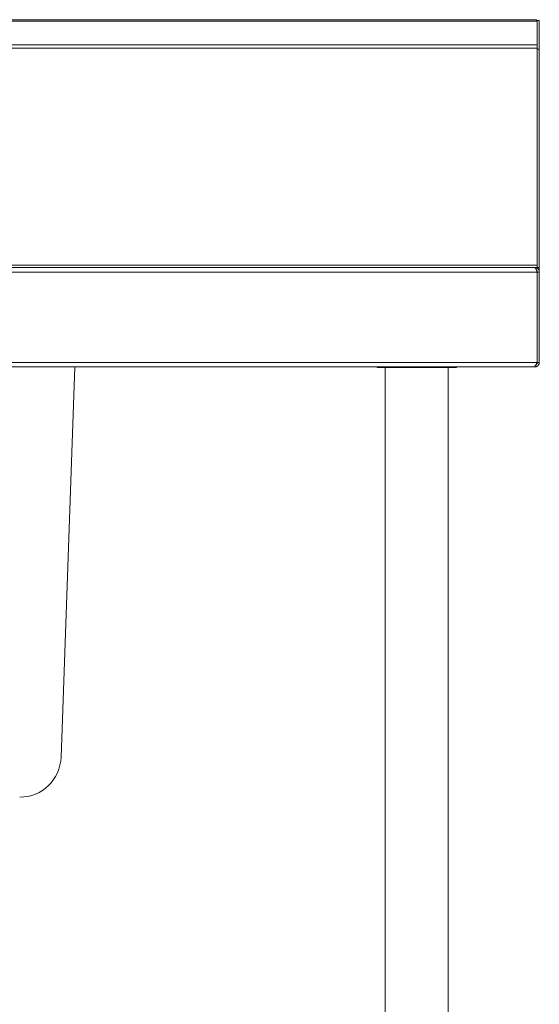
# Model space of a CAD drawing. Units: millimetres. Extents: x 267 to 3031, y 9 to 2861.
# Drawn here: x 859 to 1173, y 729 to 1324 of the extents above; entities that cross this region are included whole.
import ezdxf

# ---------------------------------------------------------------- set-up
doc = ezdxf.new("R2010")
doc.units = ezdxf.units.MM

msp = doc.modelspace()

# ---------------------------------------------------------------- linework, layer by layer
at = {"color": 7, "linetype": 'Continuous', "lineweight": 18}
for p, q in [((1171.82, 1322.74), (274.02, 1322.74)), ((1170.61, 1323.54), (275.22, 1323.54)), ((1171.82, 1322.96), (1171.63, 1322.96)), ((1171.82, 1322.96), (1173.02, 1322.96)), ((1171.82, 1322.96), (1171.82, 1322.74)), ((1171.82, 1322.74), (1171.82, 1308.3)), ((1173.02, 1322.96), (1173.02, 1305.81)), ((1171.82, 1308.3), (274.02, 1308.3)), ((1171.82, 1306.39), (274.02, 1306.39)), ((1171.82, 1308.3), (1171.82, 1306.39)), ((1171.82, 1175.21), (1171.82, 1306.39)), ((1171.82, 1305.81), (1173.02, 1305.81)), ((1171.82, 1305.81), (1171.82, 1175.21)), ((1173.02, 1305.81), (1173.02, 1173.71)), ((274.02, 1175.21), (1171.82, 1175.21)), ((274.02, 1173.71), (1170.25, 1173.71)), ((1170.25, 1173.71), (1170.32, 1173.71)), ((1170.32, 1173.71), (1171.82, 1173.71)), ((1171.82, 1173.71), (1171.82, 1175.21)), ((1171.82, 1173.71), (1173.02, 1173.71)), ((1171.82, 1173.71), (1171.82, 1173.21)), ((1173.02, 1173.71), (1173.02, 1171.01)), ((1171.75, 1171.01), (274.02, 1171.01)), ((1171.75, 1171.01), (1171.75, 1116.41)), ((1171.82, 1171.01), (1173.02, 1171.01)), ((1171.82, 1116.41), (1171.82, 1171.01)), ((1173.02, 1116.41), (1173.02, 1171.01)), ((297.82, 1116.41), (1171.75, 1116.41)), ((1169.61, 1113.71), (297.82, 1113.71)), ((892.42, 1113.71), (884.18, 877.83)), ((1075.02, 1113.71), (1075.02, 1113.31)), ((1075.02, 1113.31), (1121.73, 1113.31)), ((1079.97, 1113.31), (1079.97, 523.71)), ((1118.07, 523.71), (1118.07, 1113.31)), ((1121.73, 1113.31), (1123.02, 1113.31)), ((1123.02, 1113.31), (1123.02, 1113.71)), ((1169.61, 1113.71), (1170.32, 1113.71)), ((1170.32, 1113.71), (1170.32, 1114.06)), ((1171.82, 1116.41), (1173.02, 1116.41))]:
    msp.add_line(p, q, dxfattribs=at)
at = {"color": 8, "linetype": 'Continuous', "lineweight": 18}
for p, q in [((1171.82, 1149.81), (1171.75, 1149.81)), ((1171.75, 1120.21), (1171.82, 1120.21))]:
    msp.add_line(p, q, dxfattribs=at)
at = {"color": 7, "linetype": 'Continuous', "lineweight": 18, "flags": 128}
for points in [[(1171.82, 1149.81), (1171.76, 1150.33), (1171.75, 1150.42)], [(1171.75, 1119.59), (1171.76, 1119.68), (1171.82, 1120.21)]]:
    msp.add_lwpolyline(points, dxfattribs=at)
at = {"color": 7, "linetype": 'Continuous', "lineweight": 18}
msp.add_arc((859.2, 878.71), 25, 270, 358, dxfattribs=at)
for points, knots in [([(1170.61, 1323.51), (1170.71, 1323.51), (1170.96, 1323.51), (1171.36, 1323.25), (1171.67, 1322.91), (1171.82, 1322.74)], [0, 0, 0, 0, 0.250151, 0.625075, 1, 1, 1, 1]), ([(1170.25, 1173.71), (1170.26, 1173.7), (1170.34, 1173.7), (1170.45, 1173.65), (1170.57, 1173.56), (1170.64, 1173.48), (1170.72, 1173.38), (1170.81, 1173.25), (1170.91, 1173.08), (1170.99, 1172.94), (1171.06, 1172.78), (1171.16, 1172.57), (1171.25, 1172.34), (1171.33, 1172.15), (1171.4, 1171.96), (1171.5, 1171.7), (1171.61, 1171.4), (1171.69, 1171.16), (1171.73, 1171.04), (1171.75, 1171.01)], [0, 0, 0, 0, 0.03729, 0.150575, 0.227773, 0.265072, 0.302372, 0.378476, 0.455695, 0.492994, 0.530294, 0.606398, 0.683617, 0.720917, 0.758217, 0.834321, 0.911539, 0.97782, 1, 1, 1, 1]), ([(1173.02, 1171.01), (1172.98, 1171.33), (1172.92, 1171.97), (1172.39, 1172.82), (1171.63, 1173.43), (1170.89, 1173.68), (1170.44, 1173.7), (1170.32, 1173.71)], [0, 0, 0, 0, 0.227761, 0.455584, 0.683406, 0.911229, 1, 1, 1, 1]), ([(1171.82, 1171.01), (1171.8, 1171.18), (1171.75, 1171.54), (1171.56, 1171.93), (1171.38, 1172.05), (1171.36, 1172.07)], [0, 0, 0, 0, 0.4392357, 0.9429092, 1, 1, 1, 1]), ([(1171.75, 1116.41), (1171.71, 1116.34), (1171.63, 1116.18), (1171.5, 1115.93), (1171.36, 1115.65), (1171.24, 1115.43), (1171.12, 1115.2), (1170.99, 1114.98), (1170.85, 1114.75), (1170.73, 1114.57), (1170.6, 1114.39), (1170.48, 1114.23), (1170.34, 1114.08), (1170.22, 1113.97), (1170.09, 1113.87), (1169.96, 1113.79), (1169.82, 1113.73), (1169.71, 1113.71), (1169.64, 1113.71), (1169.61, 1113.71)], [0, 0, 0, 0, 0.04421, 0.118083, 0.178212, 0.240533, 0.284769, 0.358685, 0.418851, 0.481212, 0.525448, 0.599364, 0.65953, 0.721891, 0.766127, 0.840044, 0.900209, 0.962571, 1, 1, 1, 1]), ([(1170.32, 1113.71), (1170.4, 1113.71), (1170.57, 1113.71), (1170.82, 1113.75), (1171.07, 1113.81), (1171.31, 1113.89), (1171.54, 1114), (1171.76, 1114.12), (1171.97, 1114.27), (1172.17, 1114.43), (1172.35, 1114.62), (1172.5, 1114.81), (1172.64, 1115.03), (1172.76, 1115.26), (1172.86, 1115.49), (1172.94, 1115.73), (1172.99, 1115.98), (1173.01, 1116.21), (1173.02, 1116.35), (1173.02, 1116.41)], [0, 0, 0, 0, 0.059069, 0.118137, 0.177206, 0.240534, 0.299637, 0.35874, 0.417843, 0.481212, 0.540316, 0.599419, 0.658522, 0.721892, 0.780995, 0.840099, 0.899202, 0.962572, 1, 1, 1, 1]), ([(1171.06, 1115.11), (1171.08, 1115.12), (1171.15, 1115.16), (1171.26, 1115.24), (1171.39, 1115.35), (1171.5, 1115.48), (1171.6, 1115.62), (1171.68, 1115.77), (1171.74, 1115.93), (1171.79, 1116.09), (1171.81, 1116.25), (1171.82, 1116.35), (1171.82, 1116.41)], [0, 0, 0, 0, 0.044912, 0.151706, 0.2585, 0.373005, 0.479799, 0.586594, 0.693388, 0.807894, 0.903679, 1, 1, 1, 1])]:
    msp.add_open_spline(points, degree=3, knots=knots, dxfattribs=at)

doc.saveas('drawing.dxf')
